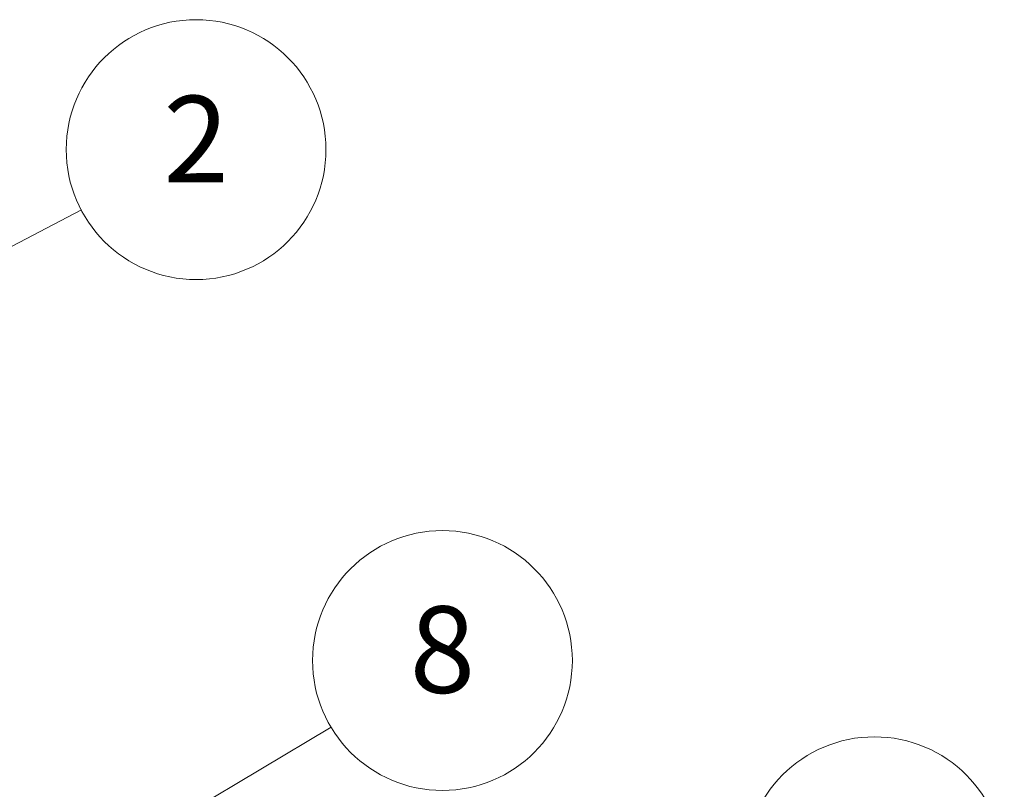
# Model space of a CAD drawing. Units: millimetres. Extents: x 94 to 7338, y 52 to 3424.
# Drawn here: x 1016 to 1274, y 1060 to 1263 of the extents above; entities that cross this region are included whole.
import ezdxf

# ---------------------------------------------------------------- set-up
doc = ezdxf.new("R2010")
doc.units = ezdxf.units.MM
doc.header["$LTSCALE"] = 6.5
doc.layers.add('Symbol (TK)', color=100, linetype='Continuous', lineweight=18, true_color=0x00ff3f)
doc.styles.add('Note Text (TK2) NK用', font='txt')

# ---------------------------------------------------------------- blocks, each defined once
blk = doc.blocks.new('バルーン3')
at = {"layer": 'Symbol (TK)'}
blk.add_circle((190.815, 160.006), 5.25, dxfattribs=at)
blk = doc.blocks.new('バルーン5')
at = {"layer": 'Symbol (TK)', "color": 100, "true_color": 0x00ff40}
for p, q in [((123.075, 167.815), (158.765, 186.553)), ((122.843, 168.257), (120.862, 166.653)), ((123.075, 167.815), (120.862, 166.653)), ((120.862, 166.653), (123.308, 167.372))]:
    blk.add_line(p, q, dxfattribs=at)
at = {"layer": 'Symbol (TK)'}
blk.add_circle((163.4, 188.987), 5.25, dxfattribs=at)
at = {"layer": 'Symbol (TK)', "color": 7, "insert": (163.4, 188.956), "char_height": 3.5, "attachment_point": 5, "style": 'Note Text (TK2) NK用'}
blk.add_mtext('2', dxfattribs=at)
blk = doc.blocks.new('バルーン7')
at = {"layer": 'Symbol (TK)', "color": 100, "true_color": 0x00ff40}
for p, q in [((136.056, 146.071), (168.854, 165.651)), ((135.8, 146.5), (133.909, 144.789)), ((136.056, 146.071), (133.909, 144.789)), ((133.909, 144.789), (136.312, 145.641))]:
    blk.add_line(p, q, dxfattribs=at)
at = {"layer": 'Symbol (TK)'}
blk.add_circle((173.356, 168.339), 5.25, dxfattribs=at)
at = {"layer": 'Symbol (TK)', "color": 7, "insert": (173.356, 168.329), "char_height": 3.5, "attachment_point": 5, "style": 'Note Text (TK2) NK用'}
blk.add_mtext('8', dxfattribs=at)

msp = doc.modelspace()

# ---------------------------------------------------------------- block references
at = {"layer": 'Symbol (TK)', "xscale": 6.5, "yscale": 6.5, "zscale": 6.5}
for name in ['バルーン5', 'バルーン7', 'バルーン3']:
    msp.add_blockref(name, (0, 0), dxfattribs=at)

doc.saveas('drawing.dxf')
